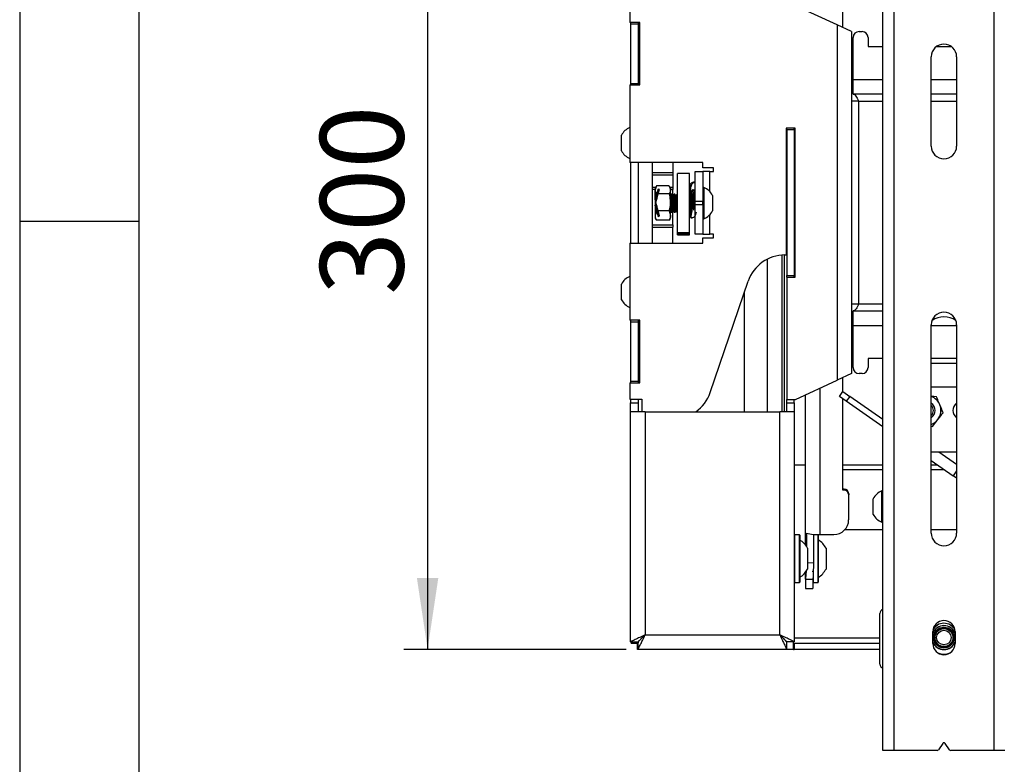
# Model space of a CAD drawing. Extents: x 5 to 292, y 5 to 205.
# Drawn here: x 5 to 46, y 132 to 163 of the extents above; entities that cross this region are included whole.
import ezdxf

# ---------------------------------------------------------------- set-up
doc = ezdxf.new("R2010")
doc.units = 0
doc.layers.get('0').update_dxf_attribs({"linetype": 'CONTINUOUS'})
doc.styles.add('SLDTEXTSTYLE0', font='TXT', dxfattribs={"width": 0.75})
doc.dimstyles.new('SLDDIMSTYLE2', dxfattribs={"dimtxt": 3.5, "dimasz": 3, "dimexe": 0, "dimexo": 0.0625, "dimgap": 0.875, "dimtad": 1, "dimlfac": 8, "dimrnd": 1e-09, "dimzin": 12, "dimtxsty": 'SLDTEXTSTYLE0', "dimsah": 1, "dimcen": 0.09, "dimazin": 3, "dimtfac": 1, "dimtofl": 0, "dimtmove": 0, "dimatfit": 3, "dimtolj": 1, "dimtzin": 12})

# ---------------------------------------------------------------- blocks, each defined once
blk = doc.blocks.new('_D')
at = {"color": 7, "linetype": 'CONTINUOUS'}
for p, q in [((30.467, 174.548), (21.125, 174.548)), ((22.125, 174.548), (22.125, 137.048)), ((30.467, 137.048), (21.125, 137.048))]:
    blk.add_line(p, q, dxfattribs=at)
for points in [[(22.125, 174.548), (21.675, 171.548), (22.575, 171.548)], [(22.125, 137.048), (22.575, 140.048), (21.675, 140.048)]]:
    blk.add_solid(points, dxfattribs=at)
at = {"color": 7, "linetype": 'CONTINUOUS', "insert": (17.614, 151.919), "char_height": 3.5, "attachment_point": 1, "rotation": 90, "style": 'SLDTEXTSTYLE0'}
blk.add_mtext('300', dxfattribs=at)

msp = doc.modelspace()

# ---------------------------------------------------------------- linework, layer by layer
at = {"color": 7, "linetype": 'CONTINUOUS'}
for p, q in [((5, 205), (5, 5)), ((10, 200), (10, 10)), ((41.2399, 132.8043), (41.2399, 175.1668)), ((41.7149, 132.8043), (41.7149, 175.1668)), ((45.8899, 175.1668), (45.8899, 132.8043)), ((39.5524, 163.1457), (39.5524, 168.4763)), ((30.6149, 164.0481), (30.6149, 163.3606)), ((39.3149, 163.255), (37.5649, 164.0606)), ((31.0399, 163.3606), (30.6149, 163.3606)), ((30.6461, 163.3606), (30.6461, 163.2981)), ((30.6461, 163.2981), (30.9586, 163.2981)), ((30.6461, 163.2981), (30.6461, 160.7981)), ((30.9586, 163.3606), (30.9586, 163.2981)), ((30.9586, 163.2981), (30.9586, 160.7981)), ((31.0399, 160.7356), (31.0399, 163.3606)), ((39.3149, 163.255), (39.3149, 148.3411)), ((39.9274, 162.9731), (39.3149, 163.255)), ((39.9274, 162.9731), (39.9274, 148.6231)), ((40.2399, 162.9731), (40.3649, 162.9731)), ((39.9899, 160.9606), (39.9899, 162.7231)), ((40.6149, 162.7231), (40.6149, 162.3481)), ((40.6149, 162.3481), (41.2399, 162.3481)), ((43.4921, 162.3481), (44.1126, 162.3481)), ((43.2711, 158.1668), (43.2711, 161.9168)), ((44.3336, 161.9168), (44.3336, 158.1668)), ((39.9899, 160.3481), (39.9899, 160.9606)), ((30.6149, 160.7356), (30.6149, 157.4731)), ((30.6149, 160.7356), (31.0399, 160.7356)), ((30.6461, 160.7981), (30.9586, 160.7981)), ((30.6461, 160.7981), (30.6461, 160.7356)), ((30.9586, 160.7981), (30.9586, 160.7356)), ((40.2274, 160.0481), (39.9274, 160.0481)), ((41.2399, 160.3481), (39.9899, 160.3481)), ((40.2274, 151.5481), (40.2274, 160.0481)), ((44.3336, 160.3481), (43.2711, 160.3481)), ((37.5524, 158.9231), (37.1774, 158.9231)), ((37.1774, 158.9231), (37.1774, 153.5981)), ((37.2086, 158.8606), (37.2086, 158.9231)), ((37.2086, 158.8606), (37.5211, 158.8606)), ((37.2086, 158.8606), (37.2086, 152.7356)), ((37.5211, 158.8606), (37.5211, 158.9231)), ((37.5211, 158.8606), (37.5211, 152.7356)), ((37.5524, 152.6731), (37.5524, 158.9231)), ((30.2649, 158.2981), (30.2649, 158.6262)), ((30.2649, 157.9699), (30.2649, 158.2981)), ((33.6774, 157.4731), (30.6149, 157.4731)), ((30.6461, 157.4731), (30.6461, 154.0981)), ((30.9586, 157.4731), (30.9586, 154.0981)), ((31.5524, 157.4731), (31.5524, 154.0981)), ((32.4274, 157.4731), (32.4274, 157.0633)), ((33.3649, 157.0981), (33.6774, 157.0981)), ((33.3649, 155.8481), (33.3649, 157.0981)), ((33.6774, 157.2543), (33.6774, 157.4731)), ((34.1336, 157.2543), (33.6774, 157.2543)), ((33.6774, 157.0981), (33.6774, 155.8481)), ((33.9774, 157.0981), (33.6774, 157.0981)), ((33.9774, 157.0981), (34.1336, 157.0981)), ((34.1336, 157.0981), (34.1336, 157.2543)), ((37.2086, 157.2644), (37.1774, 157.2644)), ((37.5524, 157.2644), (37.5211, 157.2644)), ((31.5524, 157.0633), (32.4274, 157.0633)), ((32.4274, 156.9411), (31.5524, 156.9411)), ((32.4274, 157.0633), (32.4274, 156.9411)), ((32.4274, 156.9411), (32.4274, 156.4383)), ((33.1149, 157.0231), (32.6149, 157.0231)), ((32.6149, 154.5233), (32.6149, 157.0231)), ((33.1149, 154.5233), (33.1149, 157.0231)), ((31.5524, 156.4383), (31.7006, 156.4383)), ((31.7332, 156.4937), (31.6774, 156.3303)), ((31.7226, 156.4765), (31.6774, 156.3981)), ((31.6774, 156.3981), (31.6774, 156.3303)), ((31.6774, 155.9266), (31.6774, 156.3303)), ((32.2715, 156.4937), (31.7332, 156.4937)), ((31.7979, 156.3569), (31.7417, 156.167)), ((31.7535, 156.1481), (31.7979, 156.3288)), ((31.7979, 156.3288), (31.7979, 156.3569)), ((31.8583, 156.3422), (31.7979, 156.3569)), ((31.7979, 156.3288), (31.8498, 156.3136)), ((31.8064, 156.167), (31.8583, 156.3422)), ((32.2715, 156.4937), (32.3274, 156.3303)), ((32.3274, 156.3981), (32.2821, 156.4765)), ((32.3041, 156.4383), (32.4274, 156.4383)), ((32.3274, 156.3303), (32.3274, 156.3981)), ((32.3274, 155.8066), (32.3274, 156.3303)), ((32.4274, 156.4383), (32.4274, 156.349)), ((32.4274, 156.0787), (32.4274, 156.349)), ((33.3456, 156.6555), (33.2977, 156.6623)), ((33.3485, 156.3375), (33.3649, 156.3561)), ((33.7249, 156.4293), (33.6774, 156.4293)), ((33.7249, 156.4293), (33.7249, 155.1168)), ((31.6774, 155.9127), (31.6774, 155.9266)), ((31.6774, 155.9127), (31.6774, 155.6854)), ((31.7417, 156.167), (31.6904, 155.9756)), ((31.6904, 155.9756), (31.7332, 156.167)), ((31.7097, 155.8066), (31.8064, 156.167)), ((31.7417, 156.167), (31.7332, 156.167)), ((31.7467, 156.1481), (31.7449, 156.1462)), ((31.7538, 156.1481), (31.7467, 156.1481)), ((31.7467, 156.1481), (31.7467, 155.9444)), ((31.7882, 156.099), (31.7538, 156.1481)), ((31.7538, 156.1481), (31.7538, 155.971)), ((32.2715, 156.167), (31.8064, 156.167)), ((32.3509, 156.1481), (32.3274, 156.1144)), ((32.3788, 156.1481), (32.3509, 156.1481)), ((32.3509, 156.1481), (32.3509, 155.4425)), ((32.4274, 156.0787), (32.3788, 156.1481)), ((32.3788, 156.1481), (32.3788, 155.4425)), ((32.4759, 156.1481), (32.4274, 156.0787)), ((32.4274, 156.0787), (32.4274, 155.5036)), ((32.5038, 156.1481), (32.4759, 156.1481)), ((32.4759, 156.1481), (32.4759, 155.4425)), ((32.5524, 156.0787), (32.5038, 156.1481)), ((32.5038, 156.1481), (32.5038, 155.4425)), ((32.6009, 156.1481), (32.5524, 156.0787)), ((32.5524, 156.0787), (32.5524, 155.5036)), ((32.6149, 156.1481), (32.6009, 156.1481)), ((32.6009, 156.1481), (32.6009, 155.4425)), ((33.1417, 156.2467), (33.1149, 156.2467)), ((33.1288, 156.1481), (33.1149, 156.1481)), ((33.1774, 156.0787), (33.1288, 156.1481)), ((33.1288, 156.1481), (33.1288, 155.4425)), ((33.1774, 156.0787), (33.1774, 155.9911)), ((33.2672, 156.2467), (33.2138, 156.2467)), ((33.2538, 156.1481), (33.2259, 156.1481)), ((33.2259, 156.0451), (33.2259, 156.0071)), ((33.2629, 156.1351), (33.2538, 156.1481)), ((33.2538, 156.1481), (33.2538, 155.5281)), ((33.3024, 156.0731), (33.3024, 155.61)), ((33.3509, 156.1481), (33.3096, 156.0891)), ((33.3649, 156.2467), (33.3359, 156.2467)), ((33.3649, 156.1481), (33.3509, 156.1481)), ((33.3509, 156.1481), (33.3509, 155.4658)), ((33.6774, 155.8481), (33.3649, 155.8481)), ((33.3649, 155.7231), (33.3649, 155.8481)), ((33.6774, 155.7231), (33.6774, 155.8481)), ((34.0899, 156.1012), (34.0899, 155.4449)), ((31.6774, 155.6854), (31.6774, 155.2494)), ((31.7332, 155.4463), (31.6774, 155.2494)), ((31.6904, 155.6376), (31.7417, 155.4463)), ((31.7097, 155.7912), (31.7097, 155.8066)), ((31.8064, 155.4463), (31.7097, 155.8066)), ((31.7417, 155.4463), (31.7332, 155.4463)), ((31.7417, 155.4463), (31.7979, 155.2174)), ((31.7467, 155.6541), (31.7467, 155.426)), ((31.7538, 155.6268), (31.7538, 155.4425)), ((31.7538, 155.3981), (31.7964, 155.4588)), ((31.7538, 155.4425), (31.7538, 155.3981)), ((31.8064, 155.3791), (31.7882, 155.4471)), ((32.2715, 155.4463), (31.8064, 155.4463)), ((31.8583, 155.235), (31.8064, 155.4463)), ((32.2715, 155.4463), (32.3274, 155.2494)), ((32.3274, 155.2494), (32.3274, 155.8066)), ((32.3274, 155.4317), (32.3509, 155.3981)), ((32.3509, 155.4425), (32.3509, 155.3981)), ((32.3788, 155.3981), (32.4274, 155.4674)), ((32.3788, 155.4425), (32.3788, 155.3981)), ((32.4274, 155.5036), (32.4274, 155.4674)), ((32.4274, 155.4674), (32.4759, 155.3981)), ((32.4274, 154.8578), (32.4274, 155.4674)), ((32.4413, 155.4474), (32.4413, 155.4092)), ((32.4413, 155.4092), (32.4547, 155.4283)), ((32.4759, 155.4425), (32.4759, 155.3981)), ((32.5038, 155.3981), (32.5524, 155.4674)), ((32.5038, 155.4425), (32.5038, 155.3981)), ((32.525, 155.4283), (32.5384, 155.4092)), ((32.5384, 155.4474), (32.5384, 155.4092)), ((32.5524, 155.5036), (32.5524, 155.4674)), ((32.5524, 155.4674), (32.6009, 155.3981)), ((32.5663, 155.4474), (32.5663, 155.4092)), ((32.5663, 155.4092), (32.5797, 155.4283)), ((32.6009, 155.4425), (32.6009, 155.3981)), ((33.1288, 155.4425), (33.1288, 155.3981)), ((33.1288, 155.3981), (33.1563, 155.4373)), ((33.1907, 155.4772), (33.1736, 155.4736)), ((33.3649, 155.7231), (33.6774, 155.7231)), ((33.3649, 154.4731), (33.3649, 155.7231)), ((33.6774, 155.7231), (33.6774, 154.4731)), ((31.6774, 155.2494), (31.6774, 155.1481)), ((31.6774, 155.1481), (31.7226, 155.0696)), ((31.7332, 155.0524), (31.7265, 155.0719)), ((32.2715, 155.0524), (31.7332, 155.0524)), ((31.7535, 155.3981), (31.7538, 155.3981)), ((31.7979, 155.2174), (31.8583, 155.235)), ((31.8064, 155.3791), (31.8498, 155.2325)), ((32.2715, 155.0524), (32.2782, 155.0719)), ((32.2821, 155.0696), (32.3274, 155.1481)), ((32.3274, 155.1481), (32.3274, 155.2494)), ((32.3509, 155.3981), (32.3788, 155.3981)), ((32.4274, 155.4092), (32.4413, 155.4092)), ((32.4759, 155.3981), (32.5038, 155.3981)), ((32.5384, 155.4092), (32.5663, 155.4092)), ((32.6009, 155.3981), (32.6149, 155.3981)), ((33.1149, 155.3981), (33.1288, 155.3981)), ((33.1879, 155.1507), (33.2361, 155.1507)), ((33.3078, 155.1967), (33.3649, 155.1967)), ((33.6774, 155.1168), (33.7249, 155.1168)), ((37.1774, 155.3894), (37.2086, 155.3894)), ((37.5211, 155.3894), (37.5524, 155.3894)), ((10, 155), (5, 155)), ((31.5524, 154.8578), (32.4274, 154.8578)), ((31.5524, 154.7651), (32.4274, 154.7651)), ((32.4274, 154.8578), (32.4274, 154.7651)), ((32.4274, 154.0981), (32.4274, 154.7651)), ((33.1149, 154.5233), (32.6149, 154.5233)), ((32.6149, 154.4675), (32.6149, 154.5233)), ((33.1149, 154.4675), (32.6149, 154.4675)), ((32.6149, 154.4448), (32.6149, 154.4675)), ((32.6149, 154.4448), (33.1149, 154.4448)), ((33.1149, 154.4675), (33.1149, 154.5233)), ((33.1149, 154.4448), (33.1149, 154.4675)), ((33.6774, 154.4731), (33.3649, 154.4731)), ((33.6774, 154.4731), (33.9774, 154.4731)), ((33.6774, 154.0981), (33.6774, 154.3168)), ((33.6774, 154.3168), (34.1336, 154.3168)), ((34.1336, 154.4731), (33.9774, 154.4731)), ((34.1336, 154.3168), (34.1336, 154.4731)), ((30.6149, 154.0981), (30.6149, 150.8606)), ((30.6149, 154.0981), (33.6774, 154.0981)), ((36.9899, 153.5927), (36.9899, 147.0168)), ((37.1149, 147.0168), (37.1149, 153.598)), ((37.1215, 153.5981), (37.1774, 153.5981)), ((37.2086, 152.7356), (37.5211, 152.7356)), ((37.2086, 152.6731), (37.2086, 152.7356)), ((37.2086, 152.6731), (37.2086, 147.5356)), ((37.2086, 152.6731), (37.5524, 152.6731)), ((37.5211, 152.6731), (37.5211, 152.7356)), ((30.2649, 152.0481), (30.2649, 152.3762)), ((33.9901, 147.8237), (35.5834, 152.4974)), ((30.2649, 151.7199), (30.2649, 152.0481)), ((35.4274, 147.0168), (35.4274, 152.0397)), ((39.9274, 151.5481), (40.2274, 151.5481)), ((39.9899, 150.6356), (39.9899, 151.2481)), ((39.9899, 151.2481), (41.2399, 151.2481)), ((31.0399, 150.8606), (30.6149, 150.8606)), ((30.6461, 150.8606), (30.6461, 150.7981)), ((30.6461, 150.7981), (30.9586, 150.7981)), ((30.6461, 150.7981), (30.6461, 148.2981)), ((30.9586, 150.8606), (30.9586, 150.7981)), ((30.9586, 150.7981), (30.9586, 148.2981)), ((31.0399, 148.2356), (31.0399, 150.8606)), ((39.9899, 148.8731), (39.9899, 150.6356)), ((43.2711, 141.9279), (43.2711, 150.6668)), ((44.3336, 150.6668), (44.3336, 141.9279)), ((41.2399, 149.2481), (40.6149, 149.2481)), ((40.6149, 149.2481), (40.6149, 148.8731)), ((44.3336, 149.2481), (43.2711, 149.2481)), ((44.3336, 149.0373), (43.3629, 149.049)), ((39.9274, 148.6231), (39.3149, 148.3411)), ((39.5524, 147.8476), (39.5524, 148.4504)), ((40.3649, 148.6231), (40.2399, 148.6231)), ((30.6149, 148.2356), (30.6149, 147.5481)), ((30.6149, 148.2356), (31.0399, 148.2356)), ((30.6461, 148.2981), (30.9586, 148.2981)), ((30.6461, 148.2981), (30.6461, 148.2356)), ((30.9586, 148.2981), (30.9586, 148.2356)), ((37.5649, 147.5356), (39.3149, 148.3411)), ((44.3336, 148.0533), (43.2711, 148.0533)), ((37.9899, 141.4202), (37.9899, 147.7312)), ((39.4207, 147.6592), (39.5639, 147.8641)), ((39.7041, 147.4611), (39.4207, 147.6592)), ((39.5639, 147.8641), (39.8473, 147.666)), ((39.8473, 147.666), (39.7041, 147.4611)), ((41.2399, 146.6928), (39.8473, 147.666)), ((43.4915, 147.6458), (43.2711, 147.6747)), ((30.6149, 147.5481), (31.1149, 147.5481)), ((30.6461, 147.5481), (30.6461, 147.3918)), ((30.6461, 147.3918), (30.9586, 147.3918)), ((30.6461, 147.0168), (30.6461, 147.3918)), ((30.9586, 147.5481), (30.9586, 147.3918)), ((30.9586, 147.3918), (30.9586, 147.0168)), ((31.1149, 147.5481), (31.1149, 147.0168)), ((37.2086, 147.3918), (37.2086, 147.5356)), ((37.2086, 147.5356), (37.5649, 147.5356)), ((37.2086, 147.3918), (37.5211, 147.3918)), ((37.2086, 147.0168), (37.2086, 147.3918)), ((37.5211, 147.3918), (37.5211, 147.5356)), ((37.5211, 147.3918), (37.5211, 147.0168)), ((39.5524, 143.7225), (39.5524, 147.5671)), ((41.2399, 146.3878), (39.7041, 147.4611)), ((30.6461, 137.3694), (30.6461, 147.0168)), ((31.2586, 147.0168), (30.6461, 147.0168)), ((31.2586, 147.0168), (31.2586, 137.6606)), ((31.2586, 147.0168), (36.9086, 147.0168)), ((36.9086, 137.6606), (36.9086, 147.0168)), ((37.5211, 147.0168), (36.9086, 147.0168)), ((37.5211, 147.0168), (37.5211, 137.3694)), ((43.2711, 146.414), (43.3288, 146.4064)), ((43.3288, 146.4064), (43.5484, 146.6928)), ((44.3336, 145.3231), (43.2711, 145.3231)), ((37.5211, 144.7981), (37.9899, 144.7981)), ((39.5524, 144.7981), (41.2399, 144.7981)), ((43.2711, 144.9681), (44.185, 144.3295)), ((43.2711, 144.7981), (43.5145, 144.7981)), ((41.2399, 144.5812), (39.5524, 144.5812)), ((43.8248, 144.5812), (43.2711, 144.5812)), ((44.3336, 144.5422), (44.185, 144.3295)), ((44.3324, 144.2264), (44.185, 144.3295)), ((44.3282, 144.5344), (44.3336, 144.5306)), ((39.6149, 143.7663), (39.5524, 143.7663)), ((39.6149, 143.7225), (39.5524, 143.7225)), ((39.6149, 143.7225), (39.6149, 143.7663)), ((39.8024, 143.5806), (39.8024, 143.5369)), ((39.8024, 142.4849), (39.8024, 143.5369)), ((41.2399, 143.6981), (41.1924, 143.6981)), ((41.1924, 142.3856), (41.1924, 143.6981)), ((40.8274, 142.7137), (40.8274, 143.3699)), ((41.1924, 142.3856), (41.2399, 142.3856)), ((37.7336, 141.8558), (37.5336, 141.8558)), ((37.7461, 141.8433), (37.7461, 140.8705)), ((38.0378, 141.9185), (38.0378, 141.3509)), ((38.3258, 141.8752), (38.3258, 140.6978)), ((38.5149, 141.8558), (38.3258, 141.8558)), ((38.5274, 141.8433), (38.5274, 139.8683)), ((38.6024, 141.866), (39.1774, 141.866)), ((39.6511, 142.0812), (41.2399, 142.0812)), ((43.2711, 142.0812), (44.3336, 142.0812)), ((38.0711, 141.2933), (38.0711, 140.5785)), ((38.8524, 141.2933), (38.8524, 140.4183)), ((37.7461, 140.8705), (37.7461, 139.8683)), ((38.0711, 140.5785), (38.0711, 140.4183)), ((37.9899, 139.9883), (37.9899, 140.2915)), ((37.5336, 139.8558), (37.7336, 139.8558)), ((37.9899, 139.9883), (38.3024, 139.9883)), ((37.9899, 139.9883), (37.9899, 139.6058)), ((38.3024, 139.9883), (38.3024, 139.6058)), ((38.3149, 139.8558), (38.5149, 139.8558)), ((37.9899, 139.6058), (38.3024, 139.6058)), ((41.1149, 136.4293), (41.1149, 138.5543)), ((31.2586, 137.6606), (36.9086, 137.6606)), ((43.3336, 137.2918), (43.3336, 137.7918)), ((44.2711, 137.7918), (44.2711, 137.2918)), ((30.6461, 137.3694), (30.9586, 137.3694)), ((30.6774, 137.3069), (30.6774, 137.3694)), ((30.6774, 137.3069), (30.9274, 137.3069)), ((30.9274, 137.3069), (30.9274, 137.3694)), ((30.9362, 137.0481), (30.9362, 137.2981)), ((30.9674, 137.2981), (30.9362, 137.2981)), ((30.9674, 137.0481), (30.9674, 137.3606)), ((37.1149, 137.4507), (37.1149, 137.4568)), ((37.1998, 137.0481), (37.1998, 137.3606)), ((37.5211, 137.3694), (37.2086, 137.3694)), ((37.4899, 137.0481), (37.4899, 137.3694)), ((37.5211, 137.2981), (37.4899, 137.2981)), ((37.5211, 137.2981), (37.5211, 137.0481)), ((41.1149, 137.2981), (37.5211, 137.2981)), ((30.9674, 137.0481), (30.9362, 137.0481)), ((37.1998, 137.0481), (30.9674, 137.0481)), ((37.4899, 137.0481), (37.1998, 137.0481)), ((37.4899, 137.0481), (37.5211, 137.0481)), ((41.1149, 137.0481), (37.5211, 137.0481)), ((41.7149, 132.8043), (41.2399, 132.8043)), ((43.5189, 132.8043), (41.7149, 132.8043)), ((43.7504, 133.1013), (43.5709, 132.8321)), ((44.0338, 132.8321), (43.8544, 133.1013)), ((45.8899, 132.8043), (44.0858, 132.8043)), ((46.3649, 132.8043), (45.8899, 132.8043))]:
    msp.add_line(p, q, dxfattribs=at)
at = {"color": 8, "linetype": 'CONTINUOUS'}
for p, q in [((39.9899, 160.9606), (41.2399, 160.9606)), ((43.2711, 160.9606), (44.3336, 160.9606)), ((40.2274, 160.0481), (41.2399, 160.0481)), ((43.2711, 160.0481), (44.3336, 160.0481)), ((37.2086, 158.7523), (37.1774, 158.7523)), ((33.9774, 156.2585), (33.9774, 157.0981)), ((31.6774, 156.349), (31.5524, 156.349)), ((32.4274, 156.349), (32.3274, 156.349)), ((33.9774, 154.4731), (33.9774, 155.2876)), ((37.1774, 154.0938), (37.2086, 154.0938)), ((36.3774, 153.4177), (36.3774, 147.0168)), ((37.2086, 153.628), (37.1774, 153.628)), ((40.2274, 151.5481), (41.2399, 151.5481)), ((39.9899, 150.6356), (41.2399, 150.6356)), ((43.2711, 150.6356), (44.3336, 150.6356)), ((38.6024, 141.866), (38.6024, 148.0131)), ((44.3336, 144.8051), (43.5925, 145.3231)), ((44.3336, 144.2282), (44.3324, 144.2264)), ((37.5336, 141.8558), (37.5336, 140.8707)), ((37.7336, 140.8707), (37.7336, 141.8558)), ((38.5149, 139.8558), (38.5149, 141.8558)), ((37.5336, 140.8707), (37.5336, 139.8558)), ((37.7336, 139.8558), (37.7336, 140.8707)), ((38.0711, 140.6828), (38.3258, 140.6978)), ((38.3149, 140.3162), (38.3149, 139.8558)), ((31.1524, 137.5529), (31.1524, 137.5556)), ((37.0478, 137.5231), (37.0439, 137.5231)), ((41.1149, 137.5231), (37.5211, 137.5231))]:
    msp.add_line(p, q, dxfattribs=at)
at = {"color": 7, "linetype": 'CONTINUOUS', "flags": 128}
for points in [[(43.3629, 149.049), (43.2912, 149.0421), (43.2711, 149.0387)], [(31.2586, 137.6606), (31.2586, 137.6606)], [(36.9086, 137.6606), (36.9086, 137.6606)]]:
    msp.add_lwpolyline(points, dxfattribs=at)
at = {"color": 7, "linetype": 'CONTINUOUS'}
for radius in [0.4375, 0.4063, 0.375, 0.3057]:
    msp.add_circle((43.8024, 137.5418), radius, dxfattribs=at)
for centre, radius, start, end in [((40.2399, 162.7231), 0.25, 90, 180), ((40.3649, 162.7231), 0.25, 0, 90), ((43.8024, 161.9168), 0.5313, 0, 180), ((30.8898, 158.2981), 0.7059, 112.92593, 152.29913), ((30.8898, 158.2981), 0.7059, 207.70087, 247.07407), ((43.8024, 158.1668), 0.5313, 180, 0), ((33.4649, 155.7731), 0.7059, 27.70087, 68.38979), ((33.4649, 155.7731), 0.7059, 291.61021, 332.29913), ((37.1215, 151.9731), 1.625, 90, 161.17529), ((30.8898, 152.0481), 0.7059, 112.92593, 152.29913), ((30.8898, 152.0481), 0.7059, 207.70087, 247.07407), ((43.8024, 150.6668), 0.5313, 0, 180), ((43.8024, 150.0915), 0.9085, 56.74578, 123.25422), ((40.2399, 148.8731), 0.25, 180, 270), ((40.3649, 148.8731), 0.25, 270, 0), ((32.452, 148.3481), 1.625, 304.99214, 341.17529), ((43.0524, 147.0731), 0.625, 22.52267, 69.51268), ((43.0524, 147.0731), 0.375, 305.68533, 54.31467), ((43.0524, 147.0731), 0.3057, 315.6924, 44.3076), ((43.0524, 147.0731), 0.625, 322.52267, 22.52267), ((44.5524, 147.0731), 0.375, 125.68533, 234.31467), ((43.0524, 147.0731), 0.625, 290.48732, 322.52267), ((39.6158, 143.5797), 0.1866, 0.28494, 90.28213), ((39.6158, 143.536), 0.1866, 0.28494, 90.28213), ((41.4523, 143.0418), 0.7059, 111.61021, 152.29913), ((41.4523, 143.0418), 0.7059, 207.70087, 248.38979), ((39.1804, 142.4879), 0.6219, 269.71787, 359.71506), ((37.5336, 141.8433), 0.0125, 90, 180), ((37.7336, 141.8433), 0.0125, 0, 90), ((38.5266, 144.1129), 2.2481, 257.44265, 271.93209), ((38.5149, 141.8433), 0.0125, 0, 90), ((43.8024, 141.9279), 0.5313, 180, 0), ((37.2485, 140.8558), 0.9317, 28.00594, 57.71842), ((38.0297, 140.8558), 0.9317, 28.00594, 57.71842), ((37.2485, 140.8558), 0.9317, 302.28158, 331.99406), ((38.2524, 140.3058), 0.05, 0, 48.59038), ((38.0297, 140.8558), 0.9317, 302.28158, 331.99406), ((37.5336, 139.8683), 0.0125, 180, 270), ((37.7336, 139.8683), 0.0125, 270, 0), ((38.3149, 139.8683), 0.0125, 180, 270), ((38.5149, 139.8683), 0.0125, 270, 360), ((41.3024, 138.5543), 0.1875, 109.47122, 180), ((43.8024, 137.7918), 0.4688, 0, 180), ((43.8024, 137.6168), 0.525, 28.09116, 151.90884), ((43.8024, 137.5418), 0.505, 90, 158.15869), ((43.8024, 137.5418), 0.5, 90, 159.63587), ((43.8024, 137.5418), 0.505, 21.84131, 90), ((43.8024, 137.5418), 0.5, 20.36413, 90), ((43.8024, 137.5418), 0.5, 200.36413, 339.63587), ((43.8024, 137.5418), 0.505, 201.84131, 338.15869), ((43.8024, 137.2918), 0.4688, 180, 0), ((43.8024, 137.3668), 0.525, 231.37517, 308.62483), ((41.3024, 136.4293), 0.1875, 180, 250.52878), ((43.8024, 133.0666), 0.0625, 33.69007, 146.30993), ((43.5189, 132.8668), 0.0625, 270, 326.30993), ((44.0858, 132.8668), 0.0625, 213.69007, 270)]:
    msp.add_arc(centre, radius, start, end, dxfattribs=at)
for centre, major_axis, ratio, start_param, end_param in [((31.7352, 156.1091), (0.1941, 0.7249), 0.0119079, 1.7591708, 1.8285311), ((31.5944, 155.5845), (0.1321, 0.4934), 0.0124179, 0.8307846, 0.8462997), ((31.684, 155.9182), (0.1017, 0.3798), 0.0124179, 1.5581026, 1.5737118), ((31.5939, 155.5825), (0.1335, 0.4987), 0.0124179, 0.5040692, 0.8188322), ((31.7352, 155.437), (-0.1941, 0.7249), 0.0119079, 4.989646, 5.0590064), ((31.6697, 155.9223), (-0.1045, 0.3904), 0.0124179, 4.2094739, 4.3660541), ((31.7414, 155.6551), (-0.0826, 0.3086), 0.0124179, 4.1624186, 4.3945863), ((31.6513, 155.9909), (-0.1526, 0.5699), 0.0124179, 2.7991777, 3.6525285)]:
    msp.add_ellipse(centre, major_axis=major_axis, ratio=ratio, start_param=start_param, end_param=end_param, dxfattribs=at)
for points, knots in [([(39.9899, 160.3481), (40.0089, 160.3439), (40.047, 160.3355), (40.1042, 160.271), (40.1614, 160.1781), (40.2025, 160.0973), (40.2244, 160.0539), (40.2274, 160.0481)], [0, 0, 0, 0, 0.240761, 0.4815219, 0.7221878, 0.9628538, 1, 1, 1, 1]), ([(31.6774, 156.3303), (31.6774, 156.3265), (31.6782, 156.2713), (31.7067, 156.2172), (31.7332, 156.167)], [0, 0, 0, 0, 0.0702006, 1, 1, 1, 1]), ([(32.3274, 156.3303), (32.3273, 156.3265), (32.3265, 156.2713), (32.298, 156.2172), (32.2715, 156.167)], [0, 0, 0, 0, 0.0702006, 1, 1, 1, 1]), ([(33.1921, 155.1634), (33.1819, 155.1599), (33.1414, 155.1463), (33.1359, 155.2447), (33.1807, 155.4366), (33.2148, 155.7129), (33.1758, 156.0203), (33.1248, 156.3035), (33.1364, 156.5304), (33.2281, 156.6536), (33.2742, 156.652), (33.2939, 156.6513)], [0, 0, 0, 0, 0.0421356, 0.1665913, 0.2881614, 0.4143972, 0.5406318, 0.6622022, 0.7866563, 0.9085433, 1, 1, 1, 1]), ([(33.3936, 155.3974), (33.3889, 155.3637), (33.3744, 155.259), (33.294, 155.1588), (33.2162, 155.141), (33.19, 155.1869), (33.193, 155.2694), (33.2227, 155.4007), (33.2477, 155.5686), (33.2556, 155.7173), (33.2449, 155.8746), (33.2166, 156.0738), (33.1841, 156.2601), (33.179, 156.4178), (33.2031, 156.5476), (33.2762, 156.6474), (33.3218, 156.6453), (33.3417, 156.6444)], [0, 0, 0, 0, 0.0474094, 0.1469954, 0.2419301, 0.2900868, 0.3377046, 0.4334723, 0.483827, 0.5368509, 0.5898763, 0.6402277, 0.7359978, 0.7836149, 0.8317721, 0.9267051, 1, 1, 1, 1]), ([(33.2336, 155.9468), (33.2323, 155.9567), (33.2235, 156.0236), (33.207, 156.1133), (33.2035, 156.2042), (33.2178, 156.2783), (33.2632, 156.3363), (33.3096, 156.3457), (33.3261, 156.3175), (33.3238, 156.2663), (33.3071, 156.1883), (33.2932, 156.1054), (33.2918, 156.0656), (33.2913, 156.0522)], [0, 0, 0, 0, 0.0252182, 0.1699382, 0.2380143, 0.3042217, 0.4451986, 0.594308, 0.6707862, 0.7465509, 0.8939361, 0.964319, 1, 1, 1, 1]), ([(33.2511, 156.3401), (33.2555, 156.3415), (33.2769, 156.3485), (33.2795, 156.2894), (33.2559, 156.2061), (33.25, 156.1312), (33.2483, 156.1101)], [0, 0, 0, 0, 0.09636981, 0.46811217, 0.84946117, 1, 1, 1, 1]), ([(32.3274, 155.8066), (32.3265, 155.8394), (32.3234, 155.9614), (32.2935, 156.0801), (32.2715, 156.167)], [0, 0, 0, 0, 0.2686336, 1, 1, 1, 1]), ([(33.1678, 156.0553), (33.1703, 156.0383), (33.1756, 156.0035), (33.1823, 155.9565), (33.1838, 155.9451), (33.1849, 155.9372)], [0, 0, 0, 0, 0.2236098, 0.4593827, 1, 1, 1, 1]), ([(31.7332, 155.4463), (31.7248, 155.4766), (31.7074, 155.5396), (31.6962, 155.6041), (31.6904, 155.6376)], [0, 0, 0, 0, 0.4795722, 1, 1, 1, 1]), ([(32.2715, 155.4463), (32.28, 155.4766), (32.3127, 155.594), (32.3211, 155.716), (32.3274, 155.8066)], [0, 0, 0, 0, 0.2575513, 1, 1, 1, 1]), ([(33.1614, 155.5121), (33.1582, 155.4655), (33.1519, 155.3723), (33.1457, 155.2816), (33.1426, 155.2363)], [0, 0, 0, 0, 0.4997407, 1, 1, 1, 1]), ([(33.3249, 155.5915), (33.3231, 155.5799), (33.315, 155.5267), (33.2895, 155.5025), (33.2697, 155.4836)], [0, 0, 0, 0, 0.21930477, 1, 1, 1, 1]), ([(31.6774, 155.2494), (31.6774, 155.2447), (31.6782, 155.1782), (31.7067, 155.113), (31.7332, 155.0524)], [0, 0, 0, 0, 0.0702006, 1, 1, 1, 1]), ([(32.3274, 155.2494), (32.3273, 155.2447), (32.3265, 155.1782), (32.298, 155.113), (32.2715, 155.0524)], [0, 0, 0, 0, 0.0702006, 1, 1, 1, 1]), ([(40.2274, 151.5481), (40.2083, 151.5102), (40.1702, 151.4346), (40.113, 151.3371), (40.0558, 151.2697), (40.0147, 151.249), (39.9928, 151.2482), (39.9899, 151.2481)], [0, 0, 0, 0, 0.240761, 0.4815219, 0.7221878, 0.9628538, 1, 1, 1, 1]), ([(43.6297, 147.3125), (43.6171, 147.3428), (43.5703, 147.4556), (43.5248, 147.5654), (43.4915, 147.6458)], [0, 0, 0, 0, 0.26863361, 1, 1, 1, 1]), ([(43.7679, 146.9791), (43.7563, 147.0071), (43.7113, 147.1158), (43.6644, 147.2287), (43.6297, 147.3125)], [0, 0, 0, 0, 0.2575513, 1, 1, 1, 1]), ([(43.5484, 146.6928), (43.5536, 146.6996), (43.6277, 146.7963), (43.7004, 146.891), (43.7679, 146.9791)], [0, 0, 0, 0, 0.0702006, 1, 1, 1, 1]), ([(38.3258, 140.6978), (38.3244, 140.599), (38.3219, 140.4276), (38.3073, 140.19), (38.304, 140.0558), (38.3024, 139.9883)], [0, 0, 0, 0, 0.4031345, 0.6998783, 1, 1, 1, 1]), ([(38.0209, 140.3657), (38.0191, 140.3455), (38.0068, 140.2043), (37.9977, 140.088), (37.9899, 139.9883)], [0, 0, 0, 0, 0.14299873, 1, 1, 1, 1]), ([(31.2586, 137.6606), (31.2211, 137.6423), (31.1451, 137.6054), (31.0347, 137.5525), (30.9304, 137.5014), (30.8395, 137.4572), (30.7625, 137.4225), (30.7059, 137.3978), (30.6677, 137.381), (30.6488, 137.3722), (30.6469, 137.3702), (30.6461, 137.3694)], [0, 0, 0, 0, 0.1231981, 0.2500027, 0.3722919, 0.4986529, 0.611377, 0.7282643, 0.8283363, 0.9315916, 1, 1, 1, 1]), ([(31.2586, 137.6606), (31.2127, 137.6153), (31.1361, 137.5399), (31.0459, 137.4494), (30.9873, 137.3972), (30.9613, 137.3741), (30.9592, 137.3705), (30.9586, 137.3694)], [0, 0, 0, 0, 0.3402665, 0.5670028, 0.7453578, 0.9248083, 1, 1, 1, 1]), ([(30.9674, 137.3606), (30.9695, 137.362), (30.9737, 137.365), (30.9942, 137.3881), (31.0249, 137.4225), (31.073, 137.474), (31.1524, 137.5523), (31.2189, 137.6201), (31.2586, 137.6606)], [0, 0, 0, 0, 0.11868155, 0.2394842, 0.36538094, 0.49900521, 0.70114433, 1, 1, 1, 1]), ([(30.9674, 137.0481), (30.9695, 137.051), (30.9736, 137.0569), (30.9937, 137.103), (31.024, 137.1724), (31.0711, 137.2758), (31.1506, 137.4358), (31.2186, 137.5774), (31.2586, 137.6606)], [0, 0, 0, 0, 0.1349122, 0.2687833, 0.4025132, 0.5370045, 0.7280811, 1, 1, 1, 1]), ([(36.9086, 137.6606), (36.9483, 137.5769), (37.0151, 137.4361), (37.093, 137.2829), (37.1366, 137.1846), (37.1642, 137.1138), (37.1863, 137.0595), (37.1951, 137.052), (37.1998, 137.0481)], [0, 0, 0, 0, 0.273114, 0.459932, 0.5741618, 0.7018166, 0.8435956, 1, 1, 1, 1]), ([(36.9086, 137.6606), (36.9481, 137.6198), (37.0136, 137.5521), (37.0911, 137.4776), (37.1357, 137.4285), (37.1638, 137.3933), (37.1861, 137.3663), (37.1951, 137.3625), (37.1998, 137.3606)], [0, 0, 0, 0, 0.3001244, 0.4985979, 0.612069, 0.7321379, 0.8608864, 1, 1, 1, 1]), ([(37.2086, 137.3694), (37.2061, 137.3725), (37.2012, 137.3787), (37.1646, 137.4106), (37.1043, 137.4656), (37.0178, 137.5534), (36.9459, 137.624), (36.9086, 137.6606)], [0, 0, 0, 0, 0.152712, 0.3050399, 0.4665386, 0.7238595, 1, 1, 1, 1]), ([(37.5211, 137.3694), (37.5169, 137.3721), (37.5077, 137.378), (37.4285, 137.4117), (37.2982, 137.4704), (37.1215, 137.5582), (36.9836, 137.6245), (36.9086, 137.6606)], [0, 0, 0, 0, 0.1596174, 0.3518463, 0.5479556, 0.7539635, 1, 1, 1, 1]), ([(30.9674, 137.3449), (30.9616, 137.3403), (30.9472, 137.3289), (30.9313, 137.3163), (30.9287, 137.3101), (30.9274, 137.3069)], [0, 0, 0, 0, 0.2432198, 0.6039375, 1, 1, 1, 1]), ([(30.9362, 137.2981), (30.939, 137.3001), (30.9447, 137.3043), (30.9632, 137.328), (30.9815, 137.3478), (30.9877, 137.3545)], [0, 0, 0, 0, 0.39817925, 0.79600535, 1, 1, 1, 1])]:
    msp.add_open_spline(points, degree=3, knots=knots, dxfattribs=at)

# ---------------------------------------------------------------- dimensions: what is measured, and where the dimension line sits
dim = msp.add_linear_dim(base=(22.1254, 137.0481), p1=(30.9674, 174.5481), p2=(30.9674, 137.0481), angle=90, dimstyle='SLDDIMSTYLE2', dxfattribs=at)
dim.commit()
dim.dimension.update_dxf_attribs({"geometry": '_D', "text_midpoint": (22.1254, 155.7981), "dimtype": 160})

doc.saveas('drawing.dxf')
